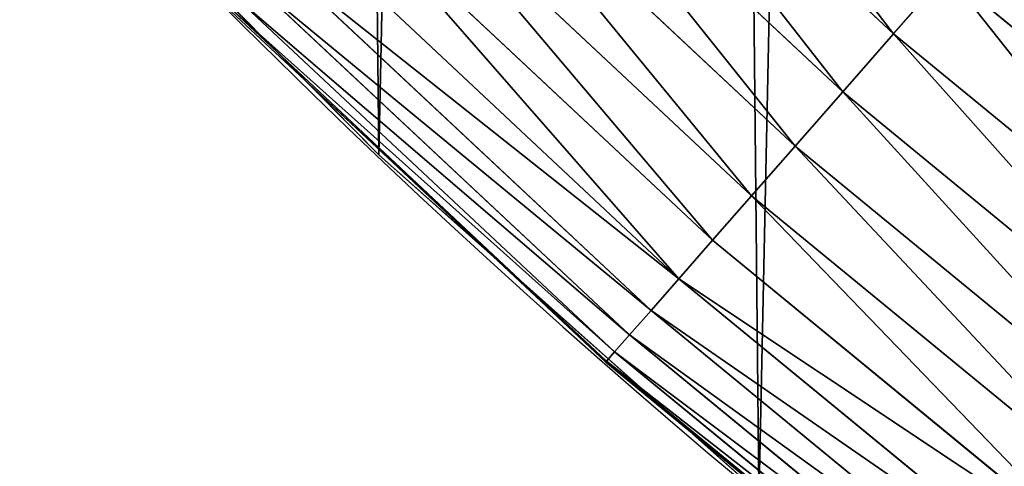
# Model space of a CAD drawing. Extents: x 2167 to 3985, y 1370 to 2039.
# Drawn here: x 2261 to 2290, y 1457 to 1470 of the extents above; entities that cross this region are included whole.
import ezdxf

# ---------------------------------------------------------------- set-up
doc = ezdxf.new("R2010")
doc.units = 0
doc.header["$LTSCALE"] = 25.4
doc.layers.get('0').update_dxf_attribs({"color": 13, "linetype": 'CONTINUOUS'})

# ---------------------------------------------------------------- blocks, each defined once
blk = doc.blocks.new('SKUPINA_4')
at = {"color": 0}
for p, q in [((76.28373996977848, 78.91219362655559, 458.9347795960336), (86.66082300320743, 69.1929947449246, 458.9347795960336)), ((76.28373996977848, 78.91219362655559, 458.9347795960336), (86.66082300320743, 69.1929947449246, 458.9347795960336)), ((74.70457150529755, 77.33302516207537, 457.9612932452021), (85.188318218789, 67.51392484218681, 457.9612932452021)), ((74.70457150529755, 77.33302516207537, 457.9612932452021), (85.188318218789, 67.51392484218681, 457.9612932452021)), ((71.74832088911091, 65.69195674615159, 144.2689427290398), (61.38291248516573, 76.16872270949256, 146.0966438967174)), ((71.74832088911091, 65.69195674615159, 144.2689427290398), (61.38291248516573, 76.16872270949256, 146.0966438967174)), ((73.22524216781773, 75.85369582459555, 456.7131993704971), (83.80890900680764, 65.94101009454027, 456.7131993704971)), ((73.22524216781773, 75.85369582459555, 456.7131993704971), (83.80890900680764, 65.94101009454027, 456.7131993704971)), ((71.86953235125318, 74.49798600802957, 455.2105612284469), (82.54476953335696, 64.49953529242825, 455.2105612284469)), ((71.86953235125318, 74.49798600802957, 455.2105612284469), (82.54476953335696, 64.49953529242825, 455.2105612284469)), ((69.72200825952551, 67.74003843877868, 440), (64.24180097989957, 73.27912063040678, 440)), ((70.65923525111494, 73.2876889078906, 453.4775339047579), (81.41622098986147, 63.21267231363778, 453.4775339047579)), ((70.65923525111494, 73.2876889078906, 453.4775339047579), (81.41622098986147, 63.21267231363778, 453.4775339047579)), ((69.61380653631315, 72.24226019308954, 451.5419760184574), (80.44140492752253, 62.10110763262861, 451.5419760184574)), ((69.61380653631315, 72.24226019308954, 451.5419760184574), (80.44140492752253, 62.10110763262861, 451.5419760184574)), ((68.75005159698888, 71.37850525376525, 449.4350018913004), (79.63599162974516, 61.18270978301229, 449.4350018913004)), ((68.75005159698888, 71.37850525376525, 449.4350018913004), (79.63599162974516, 61.18270978301229, 449.4350018913004)), ((86.66082300320743, 69.1929947449246, 458.9347795960336), (88.20275267164287, 70.95122855563802, 459.6180095148613)), ((86.66082300320743, 69.1929947449246, 458.9347795960336), (88.20275267164287, 70.95122855563802, 459.6180095148613)), ((93.8564083703689, 66.31139323304717, 459.6180095148619), (88.20275267164287, 70.95122855563802, 459.6180095148613)), ((93.8564083703689, 66.31139323304717, 459.6180095148619), (88.20275267164287, 70.95122855563802, 459.6180095148613)), ((68.08185539585007, 70.71030905262717, 447.1904813813707), (79.01292821046086, 60.47224211873763, 447.1904813813707)), ((68.08185539585007, 70.71030905262717, 447.1904813813707), (79.01292821046086, 60.47224211873763, 447.1904813813707)), ((67.61995926580416, 70.24841292257982, 444.8444954211096), (78.58223048776841, 59.98112549147679, 444.8444954211096)), ((67.61995926580416, 70.24841292257982, 444.8444954211096), (78.58223048776841, 59.98112549147679, 444.8444954211096)), ((67.34133170215304, 69.96978535892943, 440), (69.72200825952551, 67.74003843877868, 440)), ((67.37178824172942, 70.00024189850579, 442.4347560120629), (78.35082197846442, 59.71725465905588, 442.4347560120629)), ((67.37178824172942, 70.00024189850579, 442.4347560120629), (78.35082197846442, 59.71725465905588, 442.4347560120629)), ((85.188318218789, 67.51392484218681, 457.9612932452021), (86.66082300320743, 69.1929947449246, 458.9347795960336)), ((85.188318218789, 67.51392484218681, 457.9612932452021), (86.66082300320743, 69.1929947449246, 458.9347795960336)), ((86.66082300320743, 69.1929947449246, 458.9347795960336), (95.03979730303392, 62.31654824815968, 458.9347795960331)), ((86.66082300320743, 69.1929947449246, 458.9347795960336), (95.03979730303392, 62.31654824815968, 458.9347795960331)), ((69.72200825952551, 67.74003843877868, 440), (74.89515026028175, 62.89486221861277, 440)), ((71.74832088910803, 65.69195674615376, 440), (69.72200825952551, 67.74003843877868, 440)), ((83.80890900680764, 65.94101009454027, 456.7131993704971), (85.188318218789, 67.51392484218681, 457.9612932452021)), ((83.80890900680764, 65.94101009454027, 456.7131993704971), (85.188318218789, 67.51392484218681, 457.9612932452021)), ((85.188318218789, 67.51392484218681, 457.9612932452021), (96.29181831297247, 58.40151781092798, 457.9612932452021)), ((85.188318218789, 67.51392484218681, 457.9612932452021), (96.29181831297247, 58.40151781092798, 457.9612932452021)), ((82.54476953335696, 64.49953529242825, 455.2105612284469), (83.80890900680764, 65.94101009454027, 456.7131993704971)), ((82.54476953335696, 64.49953529242825, 455.2105612284469), (83.80890900680764, 65.94101009454027, 456.7131993704971)), ((83.80890900680764, 65.94101009454027, 456.7131993704971), (95.01823606850945, 56.74175311554264, 456.7131993704971)), ((83.80890900680764, 65.94101009454027, 456.7131993704971), (95.01823606850945, 56.74175311554264, 456.7131993704971)), ((71.74832088910803, 65.69195674615376), (71.74832088911091, 65.69195674615159, 144.2689427290398)), ((82.76368114975651, 55.90083041874671, 142.3266375128642), (71.74832088911091, 65.69195674615159, 144.2689427290398)), ((71.74832088910803, 65.69195674615376), (71.74832088911091, 65.69195674615159, 144.2689427290398)), ((71.74832088911091, 65.69195674615159, 144.2689427290398), (71.74832088910803, 65.69195674615376, 440)), ((82.76368114975651, 55.90083041874671, 142.3266375128642), (71.74832088911091, 65.69195674615159, 144.2689427290398)), ((71.74832088910803, 65.69195674615376, 440), (74.89515026028175, 62.89486221861277, 440)), ((71.74832088911091, 65.69195674615159, 144.2689427290398), (71.74832088910803, 65.69195674615376, 440)), ((81.41622098986147, 63.21267231363778, 453.4775339047579), (82.54476953335696, 64.49953529242825, 455.2105612284469)), ((81.41622098986147, 63.21267231363778, 453.4775339047579), (82.54476953335696, 64.49953529242825, 455.2105612284469)), ((82.54476953335696, 64.49953529242825, 455.2105612284469), (93.85108017747247, 55.22068594428339, 455.2105612284469)), ((82.54476953335696, 64.49953529242825, 455.2105612284469), (93.85108017747247, 55.22068594428339, 455.2105612284469)), ((80.44140492752253, 62.10110763262861, 451.5419760184574), (81.41622098986147, 63.21267231363778, 453.4775339047579)), ((80.44140492752253, 62.10110763262861, 451.5419760184574), (81.41622098986147, 63.21267231363778, 453.4775339047579)), ((81.41622098986147, 63.21267231363778, 453.4775339047579), (92.8091128087406, 53.86276763167982, 453.4775339047579)), ((81.41622098986147, 63.21267231363778, 453.4775339047579), (92.8091128087406, 53.86276763167982, 453.4775339047579)), ((74.89515026028175, 62.89486221861277, 440), (78.32242260167143, 59.68487137627542, 440)), ((80.72218296126933, 57.71543894608268, 440), (74.89515026028175, 62.89486221861277, 440)), ((79.63599162974516, 61.18270978301229, 449.4350018913004), (80.44140492752253, 62.10110763262861, 451.5419760184574)), ((79.63599162974516, 61.18270978301229, 449.4350018913004), (80.44140492752253, 62.10110763262861, 451.5419760184574)), ((80.44140492752253, 62.10110763262861, 451.5419760184574), (91.90908371089978, 52.68982687507642, 451.5419760184574)), ((80.44140492752253, 62.10110763262861, 451.5419760184574), (91.90908371089978, 52.68982687507642, 451.5419760184574)), ((79.01292821046086, 60.47224211873763, 447.1904813813707), (79.63599162974516, 61.18270978301229, 449.4350018913004)), ((79.01292821046086, 60.47224211873763, 447.1904813813707), (79.63599162974516, 61.18270978301229, 449.4350018913004)), ((79.63599162974516, 61.18270978301229, 449.4350018913004), (91.1654609580617, 51.72071883575528, 449.4350018913004)), ((79.63599162974516, 61.18270978301229, 449.4350018913004), (91.1654609580617, 51.72071883575528, 449.4350018913004)), ((78.58223048776841, 59.98112549147679, 444.8444954211096), (79.01292821046086, 60.47224211873763, 447.1904813813707)), ((78.58223048776841, 59.98112549147679, 444.8444954211096), (79.01292821046086, 60.47224211873763, 447.1904813813707)), ((79.01292821046086, 60.47224211873763, 447.1904813813707), (90.59019837384338, 50.97102203995721, 447.1904813813707)), ((79.01292821046086, 60.47224211873763, 447.1904813813707), (90.59019837384338, 50.97102203995721, 447.1904813813707)), ((78.35082197846442, 59.71725465905588, 442.4347560120629), (78.58223048776841, 59.98112549147679, 444.8444954211096)), ((78.35082197846442, 59.71725465905588, 442.4347560120629), (78.58223048776841, 59.98112549147679, 444.8444954211096)), ((78.58223048776841, 59.98112549147679, 444.8444954211096), (90.19254337227659, 50.45278795227756, 444.8444954211096)), ((78.58223048776841, 59.98112549147679, 444.8444954211096), (90.19254337227659, 50.45278795227756, 444.8444954211096)), ((78.32242260167143, 59.68487137627542, 440), (78.35082197846442, 59.71725465905588, 442.4347560120629)), ((78.32242260167143, 59.68487137627542, 440), (78.35082197846442, 59.71725465905588, 442.4347560120629)), ((78.32242260167143, 59.68487137627542, 440), (80.72218296126933, 57.71543894608268, 440)), ((78.35082197846442, 59.71725465905588, 442.4347560120629), (89.97888830450827, 50.17434724692432, 442.4347560120629)), ((78.35082197846442, 59.71725465905588, 442.4347560120629), (89.97888830450827, 50.17434724692432, 442.4347560120629)), ((80.72218296126933, 57.71543894608268, 440), (86.19720682368404, 53.2222029829185, 440)), ((82.76368114975651, 55.90083041874598, 440), (80.72218296126933, 57.71543894608268, 440))]:
    blk.add_line(p, q, dxfattribs=at)
at = {"color": 156}
blk.add_arc((229.9176880057488, 232.5461416625295), 229.9083898386197, 120.0000000000004, 299.9999999999993, dxfattribs=at)
blk.add_arc((229.9176880057488, 232.5461416625295), 229.9083898386197, 120.0000000000004, 299.9999999999993, dxfattribs=at)
blk.add_arc((229.9176880057488, 232.5461416625295), 229.9083898386197, 120.0000000000004, 299.9999999999993, dxfattribs=at)
blk.add_arc((229.9176880057488, 232.5461416625295), 229.9083898386197, 120.0000000000004, 299.9999999999993, dxfattribs=at)
blk.add_arc((229.9176880057488, 232.5461416625295), 229.9083898386197, 120.0000000000004, 299.9999999999993, dxfattribs=at)
blk.add_arc((229.9176880057488, 232.5461416625295), 229.9083898386197, 120.0000000000004, 299.9999999999993, dxfattribs=at)
blk.add_arc((229.9176880057488, 232.5461416625295), 229.9083898386197, 120.0000000000004, 299.9999999999993, dxfattribs=at)
blk.add_arc((229.9176880057488, 232.5461416625295), 229.9083898386197, 120.0000000000004, 299.9999999999993, dxfattribs=at)
blk.add_arc((229.9176880057488, 232.5461416625295), 229.9083898386197, 120.0000000000004, 299.9999999999993, dxfattribs=at)
blk.add_arc((229.9176880057488, 232.5461416625295), 229.9083898386197, 120.0000000000004, 299.9999999999993, dxfattribs=at)
blk.add_arc((229.9176880057488, 232.5461416625295), 229.9083898386197, 120.0000000000004, 299.9999999999993, dxfattribs=at)
blk.add_arc((229.9176880057488, 232.5461416625295), 229.9083898386197, 120.0000000000004, 299.9999999999993, dxfattribs=at)
blk.add_arc((229.9176880057488, 232.5461416625295), 229.9083898386197, 120.0000000000004, 299.9999999999993, dxfattribs=at)
blk.add_arc((229.9176880057488, 232.5461416625295), 229.9083898386197, 120.0000000000004, 299.9999999999993, dxfattribs=at)
blk.add_arc((229.9176880057488, 232.5461416625295), 229.9083898386197, 120.0000000000004, 299.9999999999993, dxfattribs=at)
blk.add_arc((229.9176880057488, 232.5461416625295), 229.9083898386197, 120.0000000000004, 299.9999999999993, dxfattribs=at)
blk.add_arc((229.9176880057488, 232.5461416625295), 229.9083898386197, 120.0000000000004, 299.9999999999993, dxfattribs=at)
blk.add_arc((229.9176880057488, 232.5461416625295), 229.9083898386197, 120.0000000000004, 299.9999999999993, dxfattribs=at)
blk.add_arc((229.9176880057488, 232.5461416625295), 229.9083898386197, 120.0000000000004, 299.9999999999993, dxfattribs=at)
blk.add_arc((229.9176880057488, 232.5461416625295), 229.9083898386197, 120.0000000000004, 299.9999999999993, dxfattribs=at)
blk.add_arc((229.9176880057488, 232.5461416625295), 229.9083898386197, 120.0000000000004, 299.9999999999993, dxfattribs=at)
blk.add_arc((229.9176880057488, 232.5461416625295), 229.9083898386197, 120.0000000000004, 299.9999999999993, dxfattribs=at)
blk.add_arc((229.9176880057488, 232.5461416625295), 229.9083898386197, 120.0000000000004, 299.9999999999993, dxfattribs=at)
blk.add_arc((229.9176880057488, 232.5461416625295), 229.9083898386197, 120.0000000000004, 299.9999999999993, dxfattribs=at)
blk.add_arc((229.9176880057488, 232.5461416625295), 229.9083898386197, 120.0000000000004, 299.9999999999993, dxfattribs=at)
blk.add_arc((229.9176880057488, 232.5461416625295), 229.9083898386197, 120.0000000000004, 299.9999999999993, dxfattribs=at)
blk.add_arc((229.9176880057488, 232.5461416625295), 229.9083898386197, 120.0000000000004, 299.9999999999993, dxfattribs=at)
blk.add_arc((229.9176880057488, 232.5461416625295), 229.9083898386197, 120.0000000000004, 299.9999999999993, dxfattribs=at)
blk.add_arc((229.9176880057488, 232.5461416625295), 229.9083898386197, 120.0000000000004, 299.9999999999993, dxfattribs=at)
blk.add_arc((229.9176880057488, 232.5461416625295), 229.9083898386197, 120.0000000000004, 299.9999999999993, dxfattribs=at)
blk.add_arc((229.9176880057488, 232.5461416625295), 229.9083898386197, 120.0000000000004, 299.9999999999993, dxfattribs=at)
blk.add_arc((229.9176880057488, 232.5461416625295), 229.9083898386197, 120.0000000000004, 299.9999999999993, dxfattribs=at)
blk.add_arc((229.9176880057488, 232.5461416625295), 229.9083898386197, 120.0000000000004, 299.9999999999993, dxfattribs=at)
blk.add_arc((229.9176880057488, 232.5461416625295), 229.9083898386197, 120.0000000000004, 299.9999999999993, dxfattribs=at)
blk.add_arc((229.9176880057488, 232.5461416625295), 229.9083898386197, 120.0000000000004, 299.9999999999993, dxfattribs=at)
blk.add_arc((229.9176880057488, 232.5461416625295), 229.9083898386197, 120.0000000000004, 299.9999999999993, dxfattribs=at)
blk.add_arc((229.9176880057488, 232.5461416625295), 229.9083898386197, 120.0000000000004, 299.9999999999993, dxfattribs=at)
blk.add_arc((229.9176880057488, 232.5461416625295), 229.9083898386197, 120.0000000000004, 299.9999999999993, dxfattribs=at)
blk.add_arc((229.9176880057488, 232.5461416625295), 229.9083898386197, 120.0000000000004, 299.9999999999993, dxfattribs=at)
blk.add_arc((229.9176880057488, 232.5461416625295), 229.9083898386197, 120.0000000000004, 299.9999999999993, dxfattribs=at)
blk.add_arc((229.9176880057488, 232.5461416625295), 229.9083898386197, 120.0000000000004, 299.9999999999993, dxfattribs=at)
blk.add_arc((229.9176880057488, 232.5461416625295), 229.9083898386197, 120.0000000000004, 299.9999999999993, dxfattribs=at)
blk.add_arc((229.9176880057488, 232.5461416625295), 229.9083898386197, 120.0000000000004, 299.9999999999993, dxfattribs=at)
blk.add_arc((229.9176880057488, 232.5461416625295), 229.9083898386197, 120.0000000000004, 299.9999999999993, dxfattribs=at)
blk.add_arc((229.9176880057488, 232.5461416625295), 229.9083898386197, 120.0000000000004, 299.9999999999993, dxfattribs=at)
blk.add_arc((229.9176880057488, 232.5461416625295), 229.9083898386197, 120.0000000000004, 299.9999999999993, dxfattribs=at)
blk.add_arc((229.9176880057488, 232.5461416625295), 229.9083898386197, 120.0000000000004, 299.9999999999993, dxfattribs=at)
blk.add_arc((229.9176880057488, 232.5461416625295), 229.9083898386197, 120.0000000000004, 299.9999999999993, dxfattribs=at)
blk.add_arc((229.9176880057488, 232.5461416625295), 229.9083898386197, 120.0000000000004, 299.9999999999993, dxfattribs=at)
at = {"color": 0}
blk.add_arc((229.9176880057488, 232.5461416625295), 229.9083898386197, 120.0000000000004, 299.9999999999993, dxfattribs=at)
mesh = blk.add_polyface(dxfattribs=at)
corners = [(0.8488458929074909, 252.1760497435496), (0.2192809906519073, 222.7222151098078), (0.06179986763405623, 237.459226887199), (1.32064213824724, 208.0255719538466), (2.577184925537471, 266.812209096993), (3.361357581227082, 193.4296890784636), (5.239714849707661, 281.3075618292995), (6.333041582099588, 178.9945440972019), (8.825494758851221, 295.6025434268493), (10.22348285388413, 164.7794541171179), (13.31978991417304, 309.6384127439935), (15.01669473889772, 150.8428319920671), (18.70413229285487, 323.3574933830238), (20.692980901363, 137.2419462917563), (24.95639647712783, 336.7034106988604), (27.22901626387898, 124.0326859729098), (32.05089057235108, 349.6213234545629), (34.59794285516558, 111.2693307195562), (39.95846178052314, 362.0581491757342), (42.76948017522891, 99.00432789616077), (48.6466161953804, 373.962782277795), (51.71004962443507, 87.28807703016128), (58.07965232683006, 385.2863040697941), (61.38291248516573, 76.16872270949256), (68.2188078060273, 395.982183771799), (71.74832088910803, 65.69195674615376), (79.02241866826616, 406.0064697198565), (82.76368114975651, 55.90083041874598), (90.4460905591455, 415.3179699728013), (94.38372878900955, 46.83557756554064), (102.442881160499, 423.8784215787863), (106.5607145386283, 38.53344925500011), (114.9634930864375, 431.6526478059496), (119.2446005522118, 31.02856071315376), (118.0853214039115, 433.6328301103881), (120.1946856611339, 434.8317445993056), (132.3832660214436, 24.3517511368142), (149.7899135378131, 451.3325429351505), (145.9227213516766, 18.53045696870157), (159.8073300167555, 13.58859915521615), (179.4616278111397, 467.0434334784572), (173.9800371814358, 9.54648485013837), (188.3826041519429, 6.420723968180379), (209.4666534483531, 482.1079993896208), (202.9558476912519, 4.224160931277498), (217.6398832157104, 2.965821888110969), (239.7909139622436, 496.5191733135871), (232.3743708736301, 2.650877623721396), (247.0987634946906, 3.280622311647312), (270.420183100514, 510.2701944260888), (261.7525553912386, 4.852468195884569), (276.2755309891408, 7.359956224536876), (301.3400915198356, 523.3546116054041), (290.6080122664965, 10.79278259143923), (304.6911039834322, 15.13684107671099), (332.5361335270399, 535.766286458809), (318.466935695269, 20.3742810122384), (331.8788995545952, 26.48358063389918), (332.6043597035508, 26.87197031079528), (363.9936738842715, 547.4993962023397), (344.8718829250558, 33.43963551910802), (347.2104516793928, 34.78592925938375), (350.2803925024901, 36.54162654008128), (351.9860419645989, 37.51047738755258), (475.2452301043863, 97.4691432717601), (395.6979546750258, 558.5484363924494), (427.6341022274983, 568.9082235084162), (459.787134092496, 578.5738973840387), (492.1419660722088, 587.5409234878052), (542.8324345270431, 120.2251113995193), (524.6834192968203, 595.8050950501628), (557.3962273454348, 603.362535037091), (610.4196389497, 142.9810795272784), (590.2650434081688, 610.209697968944), (623.2744474859098, 616.3433715838042), (750.3365148953612, 170.4516870643097), (656.4089536244228, 621.7606783444512), (689.6530171793448, 626.4590767883249), (722.9910421088421, 630.436362719808), (756.4073882902799, 633.690670244339), (889.9381529237812, 179.2539762490871), (789.8863788575197, 636.2204726437375), (823.412307555626, 638.0245830924388), (856.9694461091931, 639.1021552143131), (889.9381529237855, 639.4463782331395)]
mesh.append_faces([[corners[k] for k in face] for face in [(0, 1, 2), (80, 83, 84)]], dxfattribs={"vtx0": -1, "color": 0})
mesh.append_faces([[corners[k] for k in face] for face in [(1, 0, 3), (3, 4, 5), (5, 6, 7), (7, 8, 9), (9, 10, 11), (11, 12, 13), (13, 14, 15), (15, 16, 17), (17, 18, 19), (19, 20, 21), (21, 22, 23), (23, 24, 25), (25, 26, 27), (27, 28, 29), (29, 30, 31), (31, 32, 33), (33, 35, 36), (36, 37, 38), (38, 37, 39), (39, 40, 41), (41, 40, 42), (42, 43, 44), (44, 43, 45), (45, 46, 47), (47, 46, 48), (48, 49, 50), (50, 49, 51), (51, 52, 53), (53, 52, 54), (54, 55, 56), (56, 55, 57), (57, 55, 58), (58, 59, 60), (60, 59, 61), (61, 59, 62), (62, 59, 63), (63, 59, 64), (64, 68, 69), (69, 71, 72), (72, 74, 75), (75, 79, 80)]], dxfattribs={"vtx0": -1, "vtx1": -1, "color": 0})
mesh.append_faces([[corners[k] for k in face] for face in [(3, 0, 4), (5, 4, 6), (7, 6, 8), (9, 8, 10), (11, 10, 12), (13, 12, 14), (15, 14, 16), (17, 16, 18), (19, 18, 20), (21, 20, 22), (23, 22, 24), (25, 24, 26), (27, 26, 28), (29, 28, 30), (31, 30, 32), (33, 32, 34), (33, 34, 35), (36, 35, 37), (39, 37, 40), (42, 40, 43), (45, 43, 46), (48, 46, 49), (51, 49, 52), (54, 52, 55), (58, 55, 59), (64, 59, 65), (64, 65, 66), (64, 66, 67), (64, 67, 68), (69, 68, 70), (69, 70, 71), (72, 71, 73), (72, 73, 74), (75, 74, 76), (75, 76, 77), (75, 77, 78), (75, 78, 79), (80, 79, 81), (80, 81, 82), (80, 82, 83)]], dxfattribs={"vtx0": -1, "vtx2": -1, "color": 0})
at = {"color": 28}
mesh = blk.add_polyface(dxfattribs=at)
corners = [(86.66082300320743, 69.1929947449246, 458.9347795960336), (77.93736224157097, 80.56581589834735, 459.6180095148613), (76.28373996977848, 78.91219362655559, 458.9347795960336), (88.20275267164287, 70.95122855563802, 459.6180095148613)]
mesh.append_faces([[corners[k] for k in face] for face in [(0, 1, 2), (1, 0, 3)]], dxfattribs={"vtx0": -1, "color": 28})
mesh = blk.add_polyface(dxfattribs=at)
corners = [(85.188318218789, 67.51392484218681, 457.9612932452021), (76.28373996977848, 78.91219362655559, 458.9347795960336), (74.70457150529755, 77.33302516207537, 457.9612932452021), (86.66082300320743, 69.1929947449246, 458.9347795960336)]
mesh.append_faces([[corners[k] for k in face] for face in [(0, 1, 2), (1, 0, 3)]], dxfattribs={"vtx0": -1, "color": 28})
mesh = blk.add_polyface(dxfattribs=at)
corners = [(83.80890900680764, 65.94101009454027, 456.7131993704971), (74.70457150529755, 77.33302516207537, 457.9612932452021), (73.22524216781773, 75.85369582459555, 456.7131993704971), (85.188318218789, 67.51392484218681, 457.9612932452021)]
mesh.append_faces([[corners[k] for k in face] for face in [(0, 1, 2), (1, 0, 3)]], dxfattribs={"vtx0": -1, "color": 28})
at = {"color": 156}
mesh = blk.add_polyface(dxfattribs=at)
corners = [(61.38291248516573, 76.16872270949256, 146.0966438967174), (71.74832088910803, 65.69195674615376), (71.74832088911091, 65.69195674615159, 144.2689427290398), (61.38291248516573, 76.16872270949256)]
mesh.append_faces([[corners[k] for k in face] for face in [(0, 1, 2), (1, 0, 3)]], dxfattribs={"vtx0": -1, "color": 156})
at = {"color": 197}
mesh = blk.add_polyface(dxfattribs=at)
corners = [(71.74832088910803, 65.69195674615376, 440), (61.38291248516573, 76.16872270949256, 146.0966438967174), (71.74832088911091, 65.69195674615159, 144.2689427290398), (69.72200825952551, 67.74003843877868, 440), (64.24180097989957, 73.27912063040678, 440), (61.38291248516573, 76.16872270949256, 440)]
mesh.append_faces([[corners[k] for k in face] for face in [(0, 1, 2), (1, 4, 5)]], dxfattribs={"vtx0": -1, "color": 197})
mesh.append_faces([[corners[k] for k in face] for face in [(1, 0, 3), (1, 3, 4)]], dxfattribs={"vtx0": -1, "vtx2": -1, "color": 197})
at = {"color": 28}
mesh = blk.add_polyface(dxfattribs=at)
corners = [(82.54476953335696, 64.49953529242825, 455.2105612284469), (73.22524216781773, 75.85369582459555, 456.7131993704971), (71.86953235125318, 74.49798600802957, 455.2105612284469), (83.80890900680764, 65.94101009454027, 456.7131993704971)]
mesh.append_faces([[corners[k] for k in face] for face in [(0, 1, 2), (1, 0, 3)]], dxfattribs={"vtx0": -1, "color": 28})
mesh = blk.add_polyface(dxfattribs=at)
corners = [(81.41622098986147, 63.21267231363778, 453.4775339047579), (71.86953235125318, 74.49798600802957, 455.2105612284469), (70.65923525111494, 73.2876889078906, 453.4775339047579), (82.54476953335696, 64.49953529242825, 455.2105612284469)]
mesh.append_faces([[corners[k] for k in face] for face in [(0, 1, 2), (1, 0, 3)]], dxfattribs={"vtx0": -1, "color": 28})
mesh = blk.add_polyface(dxfattribs=at)
corners = [(80.44140492752253, 62.10110763262861, 451.5419760184574), (70.65923525111494, 73.2876889078906, 453.4775339047579), (69.61380653631315, 72.24226019308954, 451.5419760184574), (81.41622098986147, 63.21267231363778, 453.4775339047579)]
mesh.append_faces([[corners[k] for k in face] for face in [(0, 1, 2), (1, 0, 3)]], dxfattribs={"vtx0": -1, "color": 28})
mesh = blk.add_polyface(dxfattribs=at)
corners = [(93.8564083703689, 66.31139323304717, 459.6180095148619), (89.78932052246246, 72.76036245805182, 459.9999999999999), (88.20275267164287, 70.95122855563802, 459.6180095148613), (93.19478144210349, 69.96557290830737, 459.9999999999999)]
mesh.append_faces([[corners[k] for k in face] for face in [(0, 1, 2), (1, 0, 3)]], dxfattribs={"vtx0": -1, "color": 28})
mesh = blk.add_polyface(dxfattribs=at)
corners = [(80.44140492752253, 62.10110763262861, 451.5419760184574), (68.75005159698888, 71.37850525376525, 449.4350018913004), (79.63599162974516, 61.18270978301229, 449.4350018913004), (69.61380653631315, 72.24226019308954, 451.5419760184574)]
mesh.append_faces([[corners[k] for k in face] for face in [(0, 1, 2), (1, 0, 3)]], dxfattribs={"vtx0": -1, "color": 28})
mesh = blk.add_polyface(dxfattribs=at)
corners = [(79.63599162974516, 61.18270978301229, 449.4350018913004), (68.08185539585007, 70.71030905262717, 447.1904813813707), (79.01292821046086, 60.47224211873763, 447.1904813813707), (68.75005159698888, 71.37850525376525, 449.4350018913004)]
mesh.append_faces([[corners[k] for k in face] for face in [(0, 1, 2), (1, 0, 3)]], dxfattribs={"vtx0": -1, "color": 28})
mesh = blk.add_polyface(dxfattribs=at)
corners = [(95.03979730303392, 62.31654824815968, 458.9347795960331), (88.20275267164287, 70.95122855563802, 459.6180095148613), (86.66082300320743, 69.1929947449246, 458.9347795960336), (93.8564083703689, 66.31139323304717, 459.6180095148619)]
mesh.append_faces([[corners[k] for k in face] for face in [(0, 1, 2), (1, 0, 3)]], dxfattribs={"vtx0": -1, "color": 28})
mesh = blk.add_polyface(dxfattribs=at)
corners = [(79.01292821046086, 60.47224211873763, 447.1904813813707), (67.61995926580416, 70.24841292257982, 444.8444954211096), (78.58223048776841, 59.98112549147679, 444.8444954211096), (68.08185539585007, 70.71030905262717, 447.1904813813707)]
mesh.append_faces([[corners[k] for k in face] for face in [(0, 1, 2), (1, 0, 3)]], dxfattribs={"vtx0": -1, "color": 28})
mesh = blk.add_polyface(dxfattribs=at)
corners = [(78.58223048776841, 59.98112549147679, 444.8444954211096), (67.37178824172942, 70.00024189850579, 442.4347560120629), (78.35082197846442, 59.71725465905588, 442.4347560120629), (67.61995926580416, 70.24841292257982, 444.8444954211096)]
mesh.append_faces([[corners[k] for k in face] for face in [(0, 1, 2), (1, 0, 3)]], dxfattribs={"vtx0": -1, "color": 28})
mesh = blk.add_polyface(dxfattribs=at)
corners = [(78.35082197846442, 59.71725465905588, 442.4347560120629), (74.89515026028175, 62.89486221861277, 440), (78.32242260167143, 59.68487137627542, 440), (69.72200825952551, 67.74003843877868, 440), (67.34133170215304, 69.96978535892943, 440), (67.37178824172942, 70.00024189850579, 442.4347560120629)]
mesh.append_faces([[corners[k] for k in face] for face in [(0, 1, 2), (4, 0, 5)]], dxfattribs={"vtx0": -1, "color": 28})
mesh.append_faces([[corners[k] for k in face] for face in [(1, 0, 3), (3, 0, 4)]], dxfattribs={"vtx0": -1, "vtx1": -1, "color": 28})
mesh = blk.add_polyface(dxfattribs=at)
corners = [(96.29181831297247, 58.40151781092798, 457.9612932452021), (86.66082300320743, 69.1929947449246, 458.9347795960336), (85.188318218789, 67.51392484218681, 457.9612932452021), (95.03979730303392, 62.31654824815968, 458.9347795960331), (96.48559667397453, 58.65405468769304, 458.1000469400255)]
mesh.append_faces([[corners[k] for k in face] for face in [(0, 1, 2), (3, 0, 4)]], dxfattribs={"vtx0": -1, "color": 28})
mesh.append_faces([[corners[k] for k in face] for face in [(1, 0, 3)]], dxfattribs={"vtx0": -1, "vtx1": -1, "color": 28})
mesh = blk.add_polyface(dxfattribs=at)
corners = [(95.01823606850945, 56.74175311554264, 456.7131993704971), (85.188318218789, 67.51392484218681, 457.9612932452021), (83.80890900680764, 65.94101009454027, 456.7131993704971), (96.29181831297247, 58.40151781092798, 457.9612932452021)]
mesh.append_faces([[corners[k] for k in face] for face in [(0, 1, 2), (1, 0, 3)]], dxfattribs={"vtx0": -1, "color": 28})
mesh = blk.add_polyface(dxfattribs=at)
corners = [(93.85108017747247, 55.22068594428339, 455.2105612284469), (83.80890900680764, 65.94101009454027, 456.7131993704971), (82.54476953335696, 64.49953529242825, 455.2105612284469), (95.01823606850945, 56.74175311554264, 456.7131993704971)]
mesh.append_faces([[corners[k] for k in face] for face in [(0, 1, 2), (1, 0, 3)]], dxfattribs={"vtx0": -1, "color": 28})
at = {"color": 156}
mesh = blk.add_polyface(dxfattribs=at)
corners = [(82.76368114975651, 55.90083041874671, 142.3266375128642), (71.74832088910803, 65.69195674615376), (82.76368114975651, 55.90083041874598), (71.74832088911091, 65.69195674615159, 144.2689427290398)]
mesh.append_faces([[corners[k] for k in face] for face in [(0, 1, 2), (1, 0, 3)]], dxfattribs={"vtx0": -1, "color": 156})
at = {"color": 197}
mesh = blk.add_polyface(dxfattribs=at)
corners = [(82.76368114975651, 55.90083041874598, 440), (71.74832088911091, 65.69195674615159, 144.2689427290398), (82.76368114975651, 55.90083041874671, 142.3266375128642), (71.74832088910803, 65.69195674615376, 440), (80.72218296126933, 57.71543894608268, 440), (74.89515026028175, 62.89486221861277, 440)]
mesh.append_faces([[corners[k] for k in face] for face in [(0, 1, 2), (3, 4, 5)]], dxfattribs={"vtx0": -1, "color": 197})
mesh.append_faces([[corners[k] for k in face] for face in [(1, 0, 3)]], dxfattribs={"vtx0": -1, "vtx1": -1, "color": 197})
mesh.append_faces([[corners[k] for k in face] for face in [(3, 0, 4)]], dxfattribs={"vtx0": -1, "vtx2": -1, "color": 197})
at = {"color": 28}
mesh = blk.add_polyface(dxfattribs=at)
corners = [(92.8091128087406, 53.86276763167982, 453.4775339047579), (82.54476953335696, 64.49953529242825, 455.2105612284469), (81.41622098986147, 63.21267231363778, 453.4775339047579), (93.85108017747247, 55.22068594428339, 455.2105612284469)]
mesh.append_faces([[corners[k] for k in face] for face in [(0, 1, 2), (1, 0, 3)]], dxfattribs={"vtx0": -1, "color": 28})
mesh = blk.add_polyface(dxfattribs=at)
corners = [(92.8091128087406, 53.86276763167982, 453.4775339047579), (80.44140492752253, 62.10110763262861, 451.5419760184574), (91.90908371089978, 52.68982687507642, 451.5419760184574), (81.41622098986147, 63.21267231363778, 453.4775339047579)]
mesh.append_faces([[corners[k] for k in face] for face in [(0, 1, 2), (1, 0, 3)]], dxfattribs={"vtx0": -1, "color": 28})
mesh = blk.add_polyface(dxfattribs=at)
corners = [(91.90908371089978, 52.68982687507642, 451.5419760184574), (79.63599162974516, 61.18270978301229, 449.4350018913004), (91.1654609580617, 51.72071883575528, 449.4350018913004), (80.44140492752253, 62.10110763262861, 451.5419760184574)]
mesh.append_faces([[corners[k] for k in face] for face in [(0, 1, 2), (1, 0, 3)]], dxfattribs={"vtx0": -1, "color": 28})
mesh = blk.add_polyface(dxfattribs=at)
corners = [(91.1654609580617, 51.72071883575528, 449.4350018913004), (79.01292821046086, 60.47224211873763, 447.1904813813707), (90.59019837384338, 50.97102203995721, 447.1904813813707), (79.63599162974516, 61.18270978301229, 449.4350018913004)]
mesh.append_faces([[corners[k] for k in face] for face in [(0, 1, 2), (1, 0, 3)]], dxfattribs={"vtx0": -1, "color": 28})
mesh = blk.add_polyface(dxfattribs=at)
corners = [(90.59019837384338, 50.97102203995721, 447.1904813813707), (78.58223048776841, 59.98112549147679, 444.8444954211096), (90.19254337227659, 50.45278795227756, 444.8444954211096), (79.01292821046086, 60.47224211873763, 447.1904813813707)]
mesh.append_faces([[corners[k] for k in face] for face in [(0, 1, 2), (1, 0, 3)]], dxfattribs={"vtx0": -1, "color": 28})
mesh = blk.add_polyface(dxfattribs=at)
corners = [(90.19254337227659, 50.45278795227756, 444.8444954211096), (78.35082197846442, 59.71725465905588, 442.4347560120629), (89.97888830450827, 50.17434724692432, 442.4347560120629), (78.58223048776841, 59.98112549147679, 444.8444954211096)]
mesh.append_faces([[corners[k] for k in face] for face in [(0, 1, 2), (1, 0, 3)]], dxfattribs={"vtx0": -1, "color": 28})
mesh = blk.add_polyface(dxfattribs=at)
corners = [(89.97888830450827, 50.17434724692432, 442.4347560120629), (86.19720682368404, 53.2222029829185, 440), (89.95266770098922, 50.14017589112845, 440), (80.72218296126933, 57.71543894608268, 440), (78.32242260167143, 59.68487137627542, 440), (78.35082197846442, 59.71725465905588, 442.4347560120629)]
mesh.append_faces([[corners[k] for k in face] for face in [(0, 1, 2), (4, 0, 5)]], dxfattribs={"vtx0": -1, "color": 28})
mesh.append_faces([[corners[k] for k in face] for face in [(1, 0, 3), (3, 0, 4)]], dxfattribs={"vtx0": -1, "vtx1": -1, "color": 28})

msp = doc.modelspace()

# ---------------------------------------------------------------- block references
at = {"color": 156}
msp.add_blockref('SKUPINA_4', (2200, 1400), dxfattribs=at)

doc.saveas('drawing.dxf')
